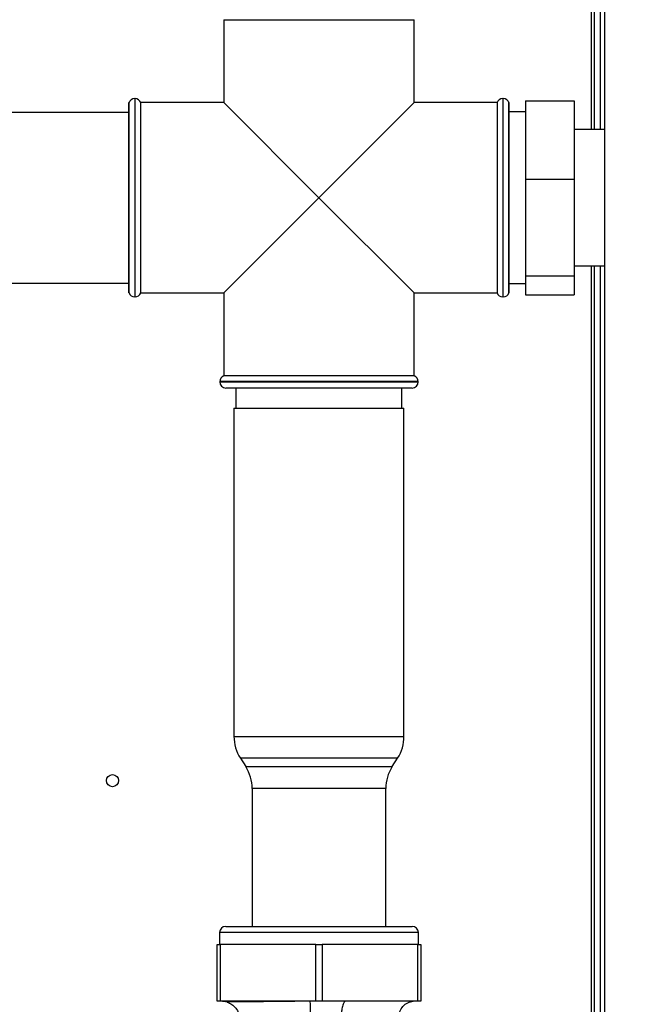
# Paper-space layout 'Blatt2' of a CAD drawing. Units: millimetres. Extents: x 0 to 4200, y 0 to 2970.
# Drawn here: x 1266 to 1416, y 1941 to 2185 of the extents above; entities that cross this region are included whole.
import ezdxf

# ---------------------------------------------------------------- set-up
doc = ezdxf.new("R2010")
doc.units = ezdxf.units.MM
doc.linetypes.add('SLD-Durchgehend', pattern=[0])
doc.layers.add('SLD-0', color=7, linetype='SLD-Durchgehend', lineweight=30)
doc.styles.add('SLDTEXTSTYLE1', font='TXT', dxfattribs={"width": 0.605})
doc.dimstyles.new('SLDDIMSTYLE2', dxfattribs={"dimtxt": 35, "dimasz": 25, "dimexe": 0, "dimexo": 0.0625, "dimgap": 8.75, "dimtad": 1, "dimdec": 0, "dimrnd": 1e-09, "dimzin": 12, "dimdsep": 46, "dimtxsty": 'SLDTEXTSTYLE1', "dimsah": 1, "dimcen": 0.09, "dimadec": 0, "dimazin": 3, "dimtfac": 1, "dimtofl": 0, "dimtmove": 0, "dimatfit": 3, "dimfxl": 1, "dimfrac": 2, "dimtolj": 1, "dimtzin": 12, "dimarcsym": 0})

# ---------------------------------------------------------------- blocks, each defined once
blk = doc.blocks.new('_D_10')
at = {"ltscale": 10}
for p, q in [((628.5, 2268.63), (628.5, 2647.63)), ((1572, 2176.63), (1572, 2647.63)), ((1572, 2637.63), (628.5, 2637.63))]:
    blk.add_line(p, q, dxfattribs=at)
for points in [[(628.5, 2637.63), (653.5, 2633.63), (653.5, 2641.63)], [(1572, 2637.63), (1547, 2641.63), (1547, 2633.63)]]:
    blk.add_solid(points, dxfattribs=at)
at = {"ltscale": 10, "insert": (1060.14, 2682.75), "char_height": 35, "attachment_point": 1, "style": 'SLDTEXTSTYLE1'}
blk.add_mtext('944', dxfattribs=at)

psp = doc.layouts.new('Blatt2')

# ---------------------------------------------------------------- linework, layer by layer
at = {"layer": 'SLD-0', "ltscale": 10}
for p, q in [((1406.7, 2410.33), (1406.7, 2157.48)), ((1407.5, 2410.33), (1407.5, 2157.48)), ((1409, 2410.33), (1409, 2157.48)), ((1410, 2200.63), (1410, 1750.63)), ((1316, 2184.63), (1316, 2164.13)), ((1316, 2184.63), (1339.5, 2184.63)), ((1339.5, 2184.63), (1363, 2184.63)), ((1363, 2164.13), (1363, 2184.63)), ((1294.08, 2165.13), (1294, 2165.13)), ((1294, 2165.13), (1294, 2140.63)), ((1294.08, 2140.63), (1294.08, 2165.13)), ((1385, 2165.13), (1384.91, 2165.13)), ((1384.91, 2165.13), (1384.91, 2116.13)), ((1385, 2140.63), (1385, 2165.13)), ((1292.58, 2164.13), (1292.5, 2164.13)), ((1292.5, 2117.13), (1292.5, 2164.13)), ((1292.58, 2140.63), (1292.58, 2164.13)), ((1316, 2164.13), (1295.5, 2164.13)), ((1295.5, 2117.13), (1295.5, 2164.13)), ((1316, 2164.13), (1339.5, 2140.63)), ((1339.5, 2140.63), (1363, 2164.13)), ((1383.5, 2164.13), (1363, 2164.13)), ((1383.5, 2164.13), (1383.5, 2140.63)), ((1386.5, 2164.13), (1386.41, 2164.13)), ((1386.41, 2117.13), (1386.41, 2164.13)), ((1386.5, 2117.13), (1386.5, 2164.13)), ((1390.5, 2164.58), (1390.5, 2145.26)), ((1390.5, 2164.58), (1402.5, 2164.58)), ((1402.5, 2164.58), (1402.5, 2145.26)), ((1292.5, 2161.73), (1126.75, 2161.73)), ((1390.5, 2161.83), (1386.5, 2161.83)), ((1410, 2157.48), (1402.5, 2157.48)), ((1390.5, 2145.26), (1402.5, 2145.26)), ((1390.5, 2145.26), (1390.5, 2121.31)), ((1402.5, 2145.26), (1402.5, 2121.31)), ((1292.58, 2117.13), (1292.58, 2140.63)), ((1294, 2140.63), (1294, 2116.13)), ((1294.08, 2116.13), (1294.08, 2140.63)), ((1339.5, 2140.63), (1316, 2117.13)), ((1363, 2117.13), (1339.5, 2140.63)), ((1383.5, 2140.63), (1383.5, 2117.13)), ((1385, 2116.13), (1385, 2140.63)), ((1402.5, 2123.78), (1410, 2123.78)), ((1406.7, 2123.78), (1406.7, 1679.13)), ((1407.5, 2123.78), (1407.5, 1689.13)), ((1409, 2123.78), (1409, 1689.13)), ((1390.5, 2121.31), (1402.5, 2121.31)), ((1390.5, 2121.31), (1390.5, 2116.68)), ((1402.5, 2121.31), (1402.5, 2116.68)), ((1126.75, 2119.53), (1292.5, 2119.53)), ((1386.5, 2119.43), (1390.5, 2119.43)), ((1292.5, 2117.13), (1292.58, 2117.13)), ((1295.5, 2117.13), (1316, 2117.13)), ((1316, 2117.13), (1316, 2096.63)), ((1363, 2096.63), (1363, 2117.13)), ((1363, 2117.13), (1383.5, 2117.13)), ((1386.41, 2117.13), (1386.5, 2117.13)), ((1390.5, 2116.68), (1402.5, 2116.68)), ((1294, 2116.13), (1294.08, 2116.13)), ((1384.91, 2116.13), (1385, 2116.13)), ((1315, 2095.21), (1315, 2095.13)), ((1339.5, 2095.21), (1315, 2095.21)), ((1315, 2095.13), (1364, 2095.13)), ((1363, 2096.63), (1316, 2096.63)), ((1364, 2095.21), (1339.5, 2095.21)), ((1364, 2095.13), (1364, 2095.21)), ((1362.5, 2093.63), (1316.5, 2093.63)), ((1319, 2093.63), (1319, 2088.63)), ((1360, 2088.63), (1360, 2093.63)), ((1318.5, 2088.63), (1318.5, 2007.57)), ((1318.5, 2088.63), (1360.5, 2088.63)), ((1360.5, 2007.57), (1360.5, 2088.63)), ((1318.5, 2007.57), (1339.5, 2007.57)), ((1339.5, 2007.57), (1360.5, 2007.57)), ((1320.09, 2002.16), (1321.41, 2000.1)), ((1339.5, 2002.16), (1320.09, 2002.16)), ((1358.91, 2002.16), (1339.5, 2002.16)), ((1357.59, 2000.1), (1358.91, 2002.16)), ((1321.41, 2000.1), (1357.59, 2000.1)), ((1323, 1994.69), (1323, 1960.63)), ((1356, 1994.69), (1323, 1994.69)), ((1356, 1960.63), (1356, 1994.69)), ((1314.95, 1959.13), (1314.95, 1956.13)), ((1339.5, 1959.13), (1314.95, 1959.13)), ((1316.45, 1960.63), (1339.5, 1960.63)), ((1339.5, 1960.63), (1362.55, 1960.63)), ((1364.05, 1959.13), (1339.5, 1959.13)), ((1364.05, 1956.13), (1364.05, 1959.13)), ((1314.35, 1942.13), (1314.35, 1956.13)), ((1314.35, 1956.13), (1315.1, 1956.13)), ((1315.1, 1956.13), (1315.1, 1942.13)), ((1338.75, 1956.13), (1315.1, 1956.13)), ((1338.75, 1942.13), (1338.75, 1956.13)), ((1338.75, 1956.13), (1340.25, 1956.13)), ((1340.25, 1956.13), (1340.25, 1942.13)), ((1363.9, 1956.13), (1340.25, 1956.13)), ((1363.9, 1942.13), (1363.9, 1956.13)), ((1363.9, 1956.13), (1364.65, 1956.13)), ((1364.65, 1956.13), (1364.65, 1942.13)), ((1315.1, 1942.13), (1314.35, 1942.13)), ((1338.75, 1942.13), (1315.1, 1942.13)), ((1315.6, 1942.13), (1315.6, 1942.07)), ((1316.86, 1941.89), (1315.67, 1942.13)), ((1316.92, 1941.9), (1315.68, 1942.13)), ((1340.25, 1942.13), (1338.75, 1942.13)), ((1363.9, 1942.13), (1340.25, 1942.13)), ((1363.4, 1942.02), (1363.4, 1942.13)), ((1364.65, 1942.13), (1363.9, 1942.13))]:
    psp.add_line(p, q, dxfattribs=at)
at = {"layer": 'SLD-0', "ltscale": 100}
psp.add_circle((1288.5, 1996.63), 1.5, dxfattribs=at)
for centre, radius, start, end in [((1294, 2163.63), 1.5, 90, 160.5288), ((1294.08, 2163.63), 1.5, 19.4712, 90), ((1384.91, 2163.63), 1.5, 90, 160.5288), ((1385, 2163.63), 1.5, 19.4712, 90), ((1294, 2117.63), 1.5, 199.4712, 270), ((1294.08, 2117.63), 1.5, 270, 340.5288), ((1384.91, 2117.63), 1.5, 199.4712, 270), ((1385, 2117.63), 1.5, 270, 340.5288), ((1316.5, 2095.21), 1.5, 109.4712, 180), ((1316.5, 2095.13), 1.5, 180, 270), ((1362.5, 2095.13), 1.5, 270, 0), ((1362.5, 2095.21), 1.5, 0, 70.5288), ((1328.5, 2007.57), 10, 180, 212.7352), ((1350.5, 2007.57), 10, 327.2648, 0), ((1313, 1994.69), 10, 0, 32.7352), ((1366, 1994.69), 10, 147.2648, 180), ((1316.45, 1959.13), 1.5, 90, 180), ((1362.55, 1959.13), 1.5, 0, 90)]:
    psp.add_arc(centre, radius, start, end, dxfattribs=at)
at = {"layer": 'SLD-0', "ltscale": 10}
for points, knots in [([(1315.67, 1942.13), (1315.72, 1942.13), (1315.83, 1942.12), (1316.22, 1942.11), (1316.79, 1942.1), (1317.46, 1942.09), (1318.08, 1942.08), (1318.81, 1942.08), (1319.61, 1942.08), (1320.51, 1942.08), (1321.44, 1942.08), (1322.48, 1942.08), (1323.72, 1942.09), (1325.35, 1942.1), (1327.47, 1942.11), (1329.89, 1942.12), (1331.98, 1942.13), (1333.16, 1942.13), (1333.51, 1942.13)], [0, 0, 0, 0, 0.0520496, 0.1215246, 0.2085266, 0.2584663, 0.3098451, 0.3613056, 0.412848, 0.4644723, 0.5161787, 0.5616411, 0.6196896, 0.6903206, 0.77353, 0.8774831, 0.963028, 1, 1, 1, 1]), ([(1316.85, 1941.93), (1317.24, 1941.76), (1318.01, 1941.43), (1319, 1940.47), (1319.68, 1939.29), (1319.85, 1938.47), (1319.93, 1938.07)], [0, 0, 0, 0, 0.25602, 0.512572, 0.762604, 1, 1, 1, 1]), ([(1337.26, 1942.13), (1337.26, 1942.08), (1337.28, 1941.98), (1337.3, 1941.19), (1337.32, 1940.03), (1337.32, 1939.08), (1337.32, 1938.63)], [0, 0, 0, 0, 0.241645, 0.499981, 0.758328, 1, 1, 1, 1]), ([(1346.12, 1942.13), (1345.99, 1942.08), (1345.72, 1941.98), (1345.37, 1941.19), (1345.1, 1940.03), (1345.04, 1939.09), (1345.01, 1938.63)], [0, 0, 0, 0, 0.241664, 0.5, 0.758336, 1, 1, 1, 1]), ([(1359.24, 1938.49), (1359.27, 1938.67), (1359.32, 1939.07), (1359.6, 1939.92), (1360.28, 1941.01), (1361.58, 1941.97), (1362.32, 1942.07), (1362.73, 1942.13)], [0, 0, 0, 0, 0.071775, 0.156306, 0.370345, 0.650604, 1, 1, 1, 1])]:
    psp.add_open_spline(points, degree=3, knots=knots, dxfattribs=at)

# ---------------------------------------------------------------- dimensions: what is measured, and where the dimension line sits
at = {"ltscale": 10}
dim = psp.add_linear_dim(base=(628.4986338, 2637.62803955), p1=(1571.9986338, 2166.62803955), p2=(628.4986338, 2258.62803955), dimstyle='SLDDIMSTYLE2', dxfattribs=at)
dim.commit()
dim.dimension.update_dxf_attribs({"geometry": '_D_10', "text_midpoint": (1100.2486338, 2637.62803955), "dimtype": 160})

doc.saveas('drawing.dxf')
